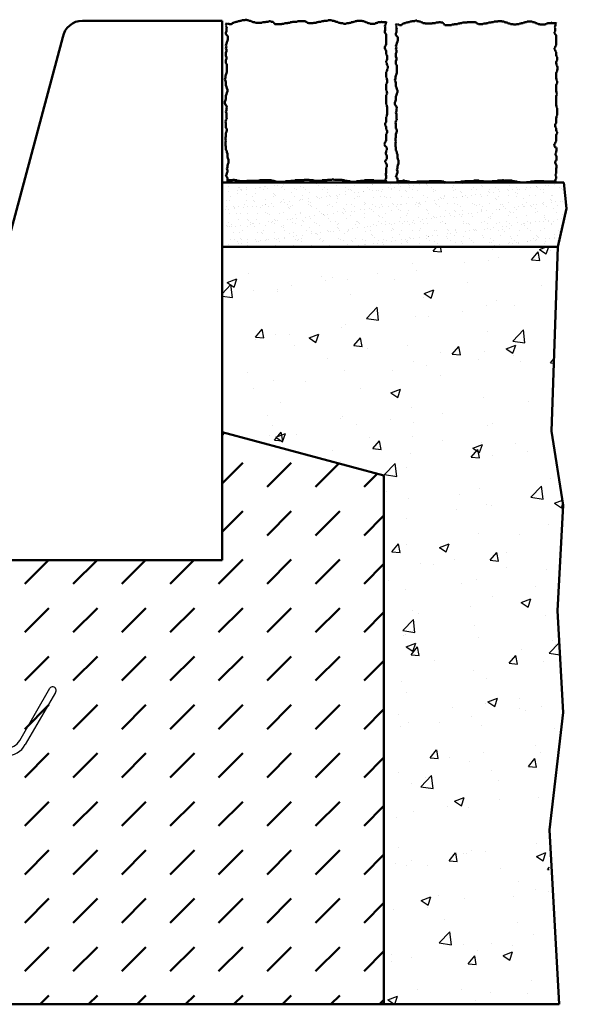
# Model space of a CAD drawing. Units: millimetres. Extents: x 0 to 5940, y -3232 to 4200.
# Drawn here: x 2836 to 3345, y 1676 to 2589 of the extents above; entities that cross this region are included whole.
import ezdxf

# ---------------------------------------------------------------- set-up
doc = ezdxf.new("R2010")
doc.units = ezdxf.units.MM
for name, color, linetype, lineweight in [('AM_0', 7, 'Continuous', 50), ('AM_1', 6, 'Continuous', 50), ('AM_8', 1, 'Continuous', 25)]:
    doc.layers.add(name, color=color, linetype=linetype, lineweight=lineweight)

msp = doc.modelspace()

# ---------------------------------------------------------------- hatches: boundary and pattern name
at = {"layer": 'AM_0'}
h = msp.add_hatch(dxfattribs=at)
h.set_pattern_fill('AR-SAND', color=1, scale=0.25, style=0, double=1)
h.set_pattern_definition([(37.5, (226.964, -355.984), (-0.400008, 12.23533), [0, -9.652, 0, -10.795, 0, -10.31875]), (7.5, (226.964, -355.984), (11.23808, 17.92063), [0, -5.207, 0, -8.6995, 0, -3.33375]), (327.5, (219.154, -355.984), (19.77481, 0.03593), [0, -3.175, 0, -11.43, 0, -14.9225]), (317.5, (219.154, -355.984), (19.08891, 5.57323), [0, -1.5875, 0, -7.493, 0, -8.5725])])
h.paths.add_polyline_path([(3334.608, 2378.857), (3342.754, 2414.284), (3345.366, 2437.768), (3023.694, 2437.768), (3023.694, 2378.805)])
h = msp.add_hatch(dxfattribs=at)
h.set_pattern_fill('DASH', color=1, scale=10, angle=45, style=0, double=1)
h.set_pattern_definition([(45, (-2906.528, -4623.966), (4e-15, 44.90128), [31.75, -31.75])])
h.paths.add_polyline_path([(2353.694, 2242.732), (2118.694, 2242.732), (2118.694, 2074.746), (2274.655, 2100.065), (2266.525, 2146.178), (2274.403, 2147.567), (2282.556, 2101.329), (2353.694, 2112.711)])
edge = h.paths.add_edge_path()
edge.add_arc((2310.35, 1967.335), 3.284, 40.886491, 214.291688, ccw=False)
edge.add_line((2312.833, 1969.484), (2340.704, 1921.211))
edge.add_arc((2353.694, 1928.711), 15, 210, 270)
edge.add_line((2353.694, 1913.711), (2353.694, 2112.711))
edge.add_line((2353.694, 2112.711), (2282.556, 2101.329))
edge.add_line((2282.556, 2101.329), (2291.768, 2049.086))
edge.add_line((2291.768, 2049.086), (2283.889, 2047.697))
edge.add_line((2283.889, 2047.697), (2274.655, 2100.065))
edge.add_line((2274.655, 2100.065), (2118.694, 2074.746))
edge.add_line((2118.694, 2074.746), (2118.694, 1676.478))
edge.add_line((2118.694, 1676.478), (3173.694, 1676.478))
edge.add_line((3173.694, 1676.478), (3173.694, 2166.626))
edge.add_line((3173.694, 2166.626), (3023.694, 2206.819))
edge.add_line((3023.694, 2206.819), (3023.694, 2088.407))
edge.add_line((3023.694, 2088.407), (2823.694, 2088.407))
edge.add_line((2823.694, 2088.407), (2823.694, 1913.711))
edge.add_line((2823.694, 1913.711), (2384.537, 1913.711))
edge.add_arc((2368.444, 1928.711), 22, 270, 317.014114, ccw=False)
edge.add_line((2368.444, 1906.711), (2353.694, 1906.711))
edge.add_arc((2353.694, 1927.711), 21, 210, 270, ccw=False)
edge.add_line((2335.507, 1917.211), (2307.637, 1965.484))
h.paths.add_polyline_path([(2468.647, 1792.74), (2721.504, 1792.74), (2721.504, 1844.169), (2468.647, 1844.169)], flags=16)
at = {"layer": 'AM_8'}
h = msp.add_hatch(dxfattribs=at)
h.set_pattern_fill('AR-CONC', color=256, scale=0.5, style=0)
h.set_pattern_definition([(50, (3374.58, -1868.32), (91.0923, -7.9695), [9.525, -104.775]), (355, (3374.58, -1868.32), (-17.6214, 95.5283), [7.62, -83.82]), (100.451, (3382.17, -1868.99), (73.4713, 87.5583), [8.095, -89.045]), (46.1842, (3374.58, -1842.92), (135.5395, -21.0212), [14.2875, -157.1625]), (96.6356, (3385.87, -1844.67), (118.702, 123.7128), [12.1425, -133.5675]), (351.184, (3374.58, -1842.92), (118.7023, 123.7126), [11.43, -125.73]), (21, (3387.28, -1849.27), (75.8074, -51.1328), [9.525, -104.775]), (326, (3387.28, -1849.27), (30.901, 92.094), [7.62, -83.82]), (71.4514, (3393.6, -1853.53), (106.7082, 40.9614), [8.095, -89.045]), (37.5, (3374.58, -1868.323), (1.5443, 42.27752), [0, -82.804, 0, -85.09, 0, -84.1375]), (7.5, (3374.58, -1868.323), (33.40983, 50.0903), [0, -48.514, 0, -80.899, 0, -32.0675]), (327.5, (3346.258, -1868.323), (67.7953, -2.86437), [0, -31.75, 0, -99.06, 0, -131.445]), (317.5, (3333.56, -1868.32), (74.0646, 12.71325), [0, -41.275, 0, -65.786, 0, -93.345])])
h.paths.add_polyline_path([(3023.694, 2206.819), (3173.694, 2166.626), (3173.694, 1676.478), (3336.091, 1676.478), (3326.779, 1783.634), (3327.067, 1838.279), (3339.758, 1947.014), (3334.319, 2041.251), (3339.758, 2139.113), (3328.88, 2207.979), (3334.608, 2378.857), (3023.694, 2378.805)])

# ---------------------------------------------------------------- linework, layer by layer
for p, q in [((2836.184, 1921.211), (2864.055, 1969.484)), ((2869.251, 1965.484), (2841.38, 1917.211))]:
    msp.add_line(p, q)
for centre, radius, start, end in [((2866.752, 1967.613), 3.283, 319.566164, 145.255657), ((2823.194, 1928.711), 15, 270, 330), ((2823.194, 1927.711), 21, 270, 330)]:
    msp.add_arc(centre, radius, start, end)
at = {"layer": 'AM_0'}
for p, q in [((2894.333, 2588.407), (3023.694, 2588.407)), ((3023.694, 2588.407), (3023.694, 2088.407)), ((3027.707, 2585.657), (3026.779, 2584.729)), ((3026.779, 2584.729), (3027.707, 2584.729)), ((3027.243, 2583.802), (3028.171, 2582.874)), ((3028.171, 2586.584), (3027.707, 2585.657)), ((3028.635, 2586.12), (3028.635, 2585.657)), ((3028.635, 2585.657), (3030.027, 2585.657)), ((3030.027, 2585.657), (3030.491, 2585.193)), ((3030.491, 2585.193), (3032.347, 2585.193)), ((3032.347, 2585.193), (3032.811, 2585.657)), ((3032.811, 2586.12), (3033.275, 2586.12)), ((3033.275, 2585.657), (3032.811, 2586.12)), ((3032.811, 2585.657), (3033.275, 2585.657)), ((3033.275, 2586.12), (3033.739, 2586.584)), ((3033.739, 2586.584), (3034.667, 2586.584)), ((3034.667, 2586.584), (3035.131, 2587.048)), ((3035.131, 2587.048), (3036.059, 2587.048)), ((3036.059, 2587.048), (3036.523, 2587.512)), ((3036.523, 2587.512), (3037.915, 2587.512)), ((3037.915, 2587.512), (3038.379, 2587.975)), ((3038.379, 2587.975), (3039.771, 2587.975)), ((3039.771, 2587.975), (3040.235, 2588.439)), ((3040.235, 2588.439), (3041.627, 2588.439)), ((3041.627, 2588.439), (3042.091, 2588.903)), ((3042.091, 2588.903), (3044.876, 2588.903)), ((3044.876, 2588.903), (3045.34, 2589.367)), ((3045.34, 2589.367), (3046.732, 2589.367)), ((3046.732, 2589.367), (3046.732, 2588.903)), ((3046.732, 2588.903), (3048.124, 2588.903)), ((3048.124, 2588.903), (3048.588, 2588.439)), ((3048.588, 2588.439), (3049.98, 2588.439)), ((3049.98, 2588.439), (3050.444, 2587.975)), ((3050.444, 2587.975), (3050.908, 2587.975)), ((3050.908, 2587.975), (3051.372, 2587.512)), ((3051.372, 2587.512), (3052.3, 2587.512)), ((3052.3, 2587.512), (3052.3, 2587.048)), ((3052.3, 2587.048), (3054.156, 2587.048)), ((3054.156, 2587.048), (3054.62, 2586.584)), ((3054.62, 2586.584), (3060.652, 2586.584)), ((3060.652, 2586.584), (3061.116, 2587.048)), ((3061.116, 2587.048), (3063.9, 2587.048)), ((3063.9, 2587.048), (3064.364, 2587.512)), ((3064.364, 2587.512), (3066.684, 2587.512)), ((3066.684, 2587.512), (3067.148, 2587.975)), ((3067.148, 2587.975), (3068.54, 2587.975)), ((3068.54, 2587.975), (3069.004, 2587.512)), ((3069.004, 2587.512), (3070.86, 2587.512)), ((3070.86, 2587.512), (3070.86, 2587.048)), ((3070.86, 2587.048), (3071.324, 2587.048)), ((3071.324, 2587.048), (3071.324, 2586.584)), ((3071.324, 2586.584), (3071.788, 2586.584)), ((3071.788, 2586.584), (3071.788, 2586.12)), ((3071.788, 2586.12), (3072.252, 2585.657)), ((3072.252, 2585.657), (3072.716, 2585.193)), ((3072.716, 2585.193), (3078.749, 2585.193)), ((3078.749, 2585.193), (3079.213, 2585.657)), ((3079.213, 2585.657), (3081.069, 2585.657)), ((3081.069, 2585.657), (3081.533, 2586.12)), ((3081.533, 2586.12), (3084.317, 2586.12)), ((3084.317, 2586.12), (3084.781, 2586.584)), ((3084.781, 2586.584), (3086.637, 2586.584)), ((3086.637, 2587.048), (3088.493, 2587.048)), ((3086.637, 2586.584), (3086.637, 2587.048)), ((3088.493, 2587.048), (3088.957, 2587.512)), ((3088.957, 2587.512), (3093.133, 2587.512)), ((3093.133, 2587.512), (3093.597, 2587.975)), ((3093.597, 2587.975), (3101.021, 2587.975)), ((3101.021, 2587.975), (3101.021, 2587.512)), ((3101.021, 2587.512), (3101.949, 2587.512)), ((3101.949, 2587.512), (3101.949, 2587.048)), ((3101.949, 2587.048), (3102.413, 2587.048)), ((3102.413, 2587.048), (3102.413, 2586.584)), ((3102.413, 2586.584), (3103.341, 2586.584)), ((3103.341, 2586.584), (3103.805, 2586.12)), ((3103.805, 2586.12), (3107.981, 2586.12)), ((3107.981, 2586.12), (3108.445, 2586.584)), ((3108.445, 2586.584), (3111.23, 2586.584)), ((3111.23, 2587.048), (3112.622, 2587.048)), ((3111.23, 2586.584), (3111.23, 2587.048)), ((3112.622, 2587.048), (3113.086, 2587.512)), ((3113.086, 2587.512), (3115.406, 2587.512)), ((3115.406, 2587.512), (3115.87, 2587.975)), ((3115.87, 2587.975), (3117.726, 2587.975)), ((3117.726, 2587.975), (3118.19, 2588.439)), ((3118.19, 2588.439), (3121.438, 2588.439)), ((3121.438, 2588.439), (3121.902, 2588.903)), ((3121.902, 2588.903), (3125.15, 2588.903)), ((3125.15, 2588.903), (3125.614, 2588.439)), ((3125.614, 2588.439), (3127.47, 2588.439)), ((3127.47, 2588.439), (3127.47, 2587.975)), ((3127.47, 2587.975), (3128.862, 2587.975)), ((3128.862, 2587.975), (3128.862, 2587.512)), ((3128.862, 2587.512), (3130.718, 2587.512)), ((3130.718, 2587.512), (3130.718, 2587.048)), ((3130.718, 2587.048), (3131.182, 2587.048)), ((3131.182, 2587.048), (3131.646, 2586.584)), ((3131.646, 2586.584), (3133.038, 2586.584)), ((3133.038, 2586.584), (3133.502, 2586.12)), ((3133.502, 2586.12), (3135.822, 2586.12)), ((3135.822, 2586.12), (3136.286, 2585.657)), ((3136.286, 2585.657), (3138.606, 2585.657)), ((3138.606, 2585.657), (3139.07, 2586.12)), ((3139.07, 2586.12), (3141.39, 2586.12)), ((3141.39, 2586.12), (3141.854, 2586.584)), ((3141.854, 2586.584), (3143.246, 2586.584)), ((3143.246, 2587.048), (3145.103, 2587.048)), ((3143.246, 2586.584), (3143.246, 2587.048)), ((3145.103, 2587.048), (3145.567, 2587.512)), ((3145.567, 2587.512), (3146.495, 2587.512)), ((3146.495, 2587.512), (3146.959, 2587.975)), ((3146.959, 2587.975), (3148.351, 2587.975)), ((3148.351, 2587.975), (3148.815, 2588.439)), ((3148.815, 2588.439), (3153.455, 2588.439)), ((3153.455, 2588.439), (3153.919, 2587.975)), ((3153.919, 2587.975), (3155.311, 2587.975)), ((3155.311, 2587.975), (3155.775, 2587.512)), ((3155.775, 2587.512), (3156.703, 2587.512)), ((3156.703, 2587.512), (3156.703, 2587.048)), ((3156.703, 2587.048), (3157.631, 2587.048)), ((3157.631, 2587.048), (3158.095, 2586.584)), ((3158.095, 2586.584), (3158.559, 2586.584)), ((3158.559, 2586.584), (3159.023, 2586.12)), ((3159.023, 2586.12), (3160.415, 2586.12)), ((3160.415, 2586.12), (3160.879, 2585.657)), ((3160.879, 2585.657), (3165.519, 2585.657)), ((3165.519, 2586.12), (3166.447, 2586.12)), ((3165.519, 2585.657), (3165.519, 2586.12)), ((3166.447, 2586.12), (3166.911, 2586.584)), ((3166.911, 2586.584), (3167.839, 2586.584)), ((3167.839, 2587.048), (3171.087, 2587.048)), ((3167.839, 2586.584), (3167.839, 2587.048)), ((3171.087, 2587.512), (3171.551, 2587.512)), ((3171.087, 2587.048), (3171.087, 2587.512)), ((3171.551, 2587.512), (3171.551, 2587.048)), ((3171.551, 2587.048), (3175.727, 2587.048)), ((3174.799, 2584.266), (3174.335, 2583.338)), ((3175.263, 2585.193), (3174.799, 2584.266)), ((3175.263, 2587.048), (3175.263, 2585.193)), ((3175.727, 2587.048), (3176.191, 2586.584)), ((3185.139, 2584.864), (3184.211, 2583.936)), ((3184.211, 2583.936), (3185.139, 2583.936)), ((3185.603, 2585.791), (3185.139, 2584.864)), ((3186.067, 2585.328), (3186.067, 2584.864)), ((3186.067, 2584.864), (3187.459, 2584.864)), ((3187.459, 2584.864), (3187.923, 2584.4)), ((3187.923, 2584.4), (3189.779, 2584.4)), ((3189.779, 2584.4), (3190.243, 2584.864)), ((3190.707, 2584.864), (3190.243, 2585.328)), ((3190.243, 2585.328), (3190.707, 2585.328)), ((3190.243, 2584.864), (3190.707, 2584.864)), ((3190.707, 2585.328), (3191.171, 2585.791)), ((3191.171, 2585.791), (3192.099, 2585.791)), ((3192.099, 2585.791), (3192.563, 2586.255)), ((3192.563, 2586.255), (3193.491, 2586.255)), ((3193.491, 2586.255), (3193.955, 2586.719)), ((3193.955, 2586.719), (3195.347, 2586.719)), ((3195.347, 2586.719), (3195.811, 2587.182)), ((3195.811, 2587.182), (3197.203, 2587.182)), ((3197.203, 2587.182), (3197.667, 2587.646)), ((3197.667, 2587.646), (3199.059, 2587.646)), ((3199.059, 2587.646), (3199.523, 2588.11)), ((3199.523, 2588.11), (3202.307, 2588.11)), ((3202.307, 2588.11), (3202.771, 2588.574)), ((3202.771, 2588.574), (3204.163, 2588.574)), ((3204.163, 2588.574), (3204.163, 2588.11)), ((3204.163, 2588.11), (3205.555, 2588.11)), ((3205.555, 2588.11), (3206.02, 2587.646)), ((3206.02, 2587.646), (3207.412, 2587.646)), ((3207.412, 2587.646), (3207.876, 2587.182)), ((3207.876, 2587.182), (3208.34, 2587.182)), ((3208.34, 2587.182), (3208.804, 2586.719)), ((3208.804, 2586.719), (3209.732, 2586.719)), ((3209.732, 2586.719), (3209.732, 2586.255)), ((3209.732, 2586.255), (3211.588, 2586.255)), ((3211.588, 2586.255), (3212.052, 2585.791)), ((3212.052, 2585.791), (3218.084, 2585.791)), ((3218.084, 2585.791), (3218.548, 2586.255)), ((3218.548, 2586.255), (3221.332, 2586.255)), ((3221.332, 2586.255), (3221.796, 2586.719)), ((3221.796, 2586.719), (3224.116, 2586.719)), ((3224.116, 2586.719), (3224.58, 2587.182)), ((3224.58, 2587.182), (3225.972, 2587.182)), ((3225.972, 2587.182), (3226.436, 2586.719)), ((3226.436, 2586.719), (3228.292, 2586.719)), ((3228.292, 2586.719), (3228.292, 2586.255)), ((3228.292, 2586.255), (3228.756, 2586.255)), ((3228.756, 2586.255), (3228.756, 2585.791)), ((3228.756, 2585.791), (3229.22, 2585.791)), ((3229.22, 2585.791), (3229.22, 2585.328)), ((3229.22, 2585.328), (3229.684, 2584.864)), ((3229.684, 2584.864), (3230.148, 2584.4)), ((3230.148, 2584.4), (3236.18, 2584.4)), ((3236.18, 2584.4), (3236.644, 2584.864)), ((3236.644, 2584.864), (3238.5, 2584.864)), ((3238.5, 2584.864), (3238.964, 2585.328)), ((3238.964, 2585.328), (3241.749, 2585.328)), ((3241.749, 2585.328), (3242.213, 2585.791)), ((3242.213, 2585.791), (3244.069, 2585.791)), ((3244.069, 2585.791), (3244.069, 2586.255)), ((3244.069, 2586.255), (3245.925, 2586.255)), ((3245.925, 2586.255), (3246.389, 2586.719)), ((3246.389, 2586.719), (3250.565, 2586.719)), ((3250.565, 2586.719), (3251.029, 2587.182)), ((3251.029, 2587.182), (3258.453, 2587.182)), ((3258.453, 2587.182), (3258.453, 2586.719)), ((3258.453, 2586.719), (3259.381, 2586.719)), ((3259.381, 2586.719), (3259.381, 2586.255)), ((3259.381, 2586.255), (3259.845, 2586.255)), ((3259.845, 2586.255), (3259.845, 2585.791)), ((3259.845, 2585.791), (3260.773, 2585.791)), ((3260.773, 2585.791), (3261.237, 2585.328)), ((3261.237, 2585.328), (3265.413, 2585.328)), ((3265.413, 2585.328), (3265.877, 2585.791)), ((3265.877, 2585.791), (3268.661, 2585.791)), ((3268.661, 2585.791), (3268.661, 2586.255)), ((3268.661, 2586.255), (3270.053, 2586.255)), ((3270.053, 2586.255), (3270.517, 2586.719)), ((3270.517, 2586.719), (3272.837, 2586.719)), ((3272.837, 2586.719), (3273.302, 2587.182)), ((3273.302, 2587.182), (3275.158, 2587.182)), ((3275.158, 2587.182), (3275.622, 2587.646)), ((3275.622, 2587.646), (3278.87, 2587.646)), ((3278.87, 2587.646), (3279.334, 2588.11)), ((3279.334, 2588.11), (3282.582, 2588.11)), ((3282.582, 2588.11), (3283.046, 2587.646)), ((3283.046, 2587.646), (3284.902, 2587.646)), ((3284.902, 2587.646), (3284.902, 2587.182)), ((3284.902, 2587.182), (3286.294, 2587.182)), ((3286.294, 2587.182), (3286.294, 2586.719)), ((3286.294, 2586.719), (3288.15, 2586.719)), ((3288.15, 2586.719), (3288.15, 2586.255)), ((3288.15, 2586.255), (3288.614, 2586.255)), ((3288.614, 2586.255), (3289.078, 2585.791)), ((3289.078, 2585.791), (3290.47, 2585.791)), ((3290.47, 2585.791), (3290.934, 2585.328)), ((3290.934, 2585.328), (3293.254, 2585.328)), ((3293.254, 2585.328), (3293.718, 2584.864)), ((3293.718, 2584.864), (3296.038, 2584.864)), ((3296.038, 2584.864), (3296.502, 2585.328)), ((3296.502, 2585.328), (3298.822, 2585.328)), ((3298.822, 2585.328), (3299.286, 2585.791)), ((3299.286, 2585.791), (3300.678, 2585.791)), ((3300.678, 2585.791), (3300.678, 2586.255)), ((3300.678, 2586.255), (3302.534, 2586.255)), ((3302.534, 2586.255), (3302.998, 2586.719)), ((3302.998, 2586.719), (3303.926, 2586.719)), ((3303.926, 2586.719), (3304.39, 2587.182)), ((3304.39, 2587.182), (3305.782, 2587.182)), ((3305.782, 2587.182), (3306.246, 2587.646)), ((3306.246, 2587.646), (3310.887, 2587.646)), ((3310.887, 2587.646), (3311.351, 2587.182)), ((3311.351, 2587.182), (3312.743, 2587.182)), ((3312.743, 2587.182), (3313.207, 2586.719)), ((3313.207, 2586.719), (3314.135, 2586.719)), ((3314.135, 2586.719), (3314.135, 2586.255)), ((3314.135, 2586.255), (3315.063, 2586.255)), ((3315.063, 2586.255), (3315.527, 2585.791)), ((3315.527, 2585.791), (3315.991, 2585.791)), ((3315.991, 2585.791), (3316.455, 2585.328)), ((3316.455, 2585.328), (3317.847, 2585.328)), ((3317.847, 2585.328), (3318.311, 2584.864)), ((3318.311, 2584.864), (3322.951, 2584.864)), ((3322.951, 2584.864), (3322.951, 2585.328)), ((3322.951, 2585.328), (3323.879, 2585.328)), ((3323.879, 2585.328), (3324.343, 2585.791)), ((3324.343, 2585.791), (3325.271, 2585.791)), ((3325.271, 2585.791), (3325.271, 2586.255)), ((3325.271, 2586.255), (3328.519, 2586.255)), ((3328.519, 2586.255), (3328.519, 2586.719)), ((3328.519, 2586.719), (3328.983, 2586.719)), ((3328.983, 2586.719), (3328.983, 2586.255)), ((3328.983, 2586.255), (3333.159, 2586.255)), ((3332.695, 2584.4), (3332.231, 2583.473)), ((3332.695, 2586.255), (3332.695, 2584.4)), ((3333.159, 2586.255), (3333.623, 2585.791)), ((3027.707, 2578.701), (3027.243, 2577.31)), ((3027.243, 2577.31), (3027.243, 2575.918)), ((3027.243, 2575.918), (3028.171, 2574.991)), ((3028.171, 2582.874), (3027.707, 2581.483)), ((3027.707, 2581.483), (3027.707, 2578.701)), ((3028.171, 2574.991), (3029.099, 2574.064)), ((3174.335, 2583.338), (3174.799, 2582.411)), ((3174.799, 2579.628), (3174.335, 2578.701)), ((3174.335, 2578.701), (3174.335, 2577.773)), ((3174.335, 2577.773), (3174.799, 2576.846)), ((3174.799, 2582.411), (3174.799, 2579.628)), ((3174.799, 2576.846), (3175.727, 2575.918)), ((3175.727, 2575.918), (3175.727, 2566.644)), ((3184.675, 2583.009), (3185.603, 2582.081)), ((3185.139, 2577.908), (3184.675, 2576.517)), ((3184.675, 2576.517), (3184.675, 2575.125)), ((3184.675, 2575.125), (3185.603, 2574.198)), ((3185.603, 2582.081), (3185.139, 2580.69)), ((3185.139, 2580.69), (3185.139, 2577.908)), ((3332.231, 2583.473), (3331.767, 2582.545)), ((3331.767, 2582.545), (3332.231, 2581.618)), ((3332.231, 2578.835), (3331.767, 2577.908)), ((3331.767, 2577.908), (3331.767, 2576.98)), ((3331.767, 2576.98), (3332.231, 2576.053)), ((3332.231, 2581.618), (3332.231, 2578.835)), ((3332.231, 2576.053), (3333.159, 2575.125)), ((3333.159, 2575.125), (3333.159, 2565.851)), ((2827.194, 2390.711), (2876.17, 2573.201)), ((3027.707, 2567.108), (3027.243, 2565.716)), ((3027.243, 2565.716), (3027.707, 2564.325)), ((3028.171, 2568.499), (3027.707, 2567.108)), ((3028.635, 2569.89), (3028.171, 2568.499)), ((3029.099, 2571.281), (3028.635, 2569.89)), ((3029.099, 2574.064), (3029.099, 2571.281)), ((3175.263, 2565.716), (3174.799, 2564.789)), ((3175.727, 2566.644), (3175.263, 2565.716)), ((3185.139, 2566.315), (3184.675, 2564.923)), ((3185.603, 2567.706), (3185.139, 2566.315)), ((3185.603, 2574.198), (3186.531, 2573.271)), ((3186.067, 2569.097), (3185.603, 2567.706)), ((3186.531, 2570.488), (3186.067, 2569.097)), ((3186.531, 2573.271), (3186.531, 2570.488)), ((3333.159, 2565.851), (3332.695, 2564.923)), ((3027.707, 2564.325), (3027.243, 2562.934)), ((3027.243, 2562.934), (3027.707, 2561.543)), ((3027.707, 2560.152), (3027.243, 2558.761)), ((3027.243, 2558.761), (3027.243, 2555.978)), ((3027.707, 2561.543), (3027.707, 2560.152)), ((3174.799, 2564.789), (3174.335, 2563.862)), ((3174.335, 2563.862), (3174.335, 2562.934)), ((3174.335, 2562.934), (3174.799, 2562.007)), ((3174.799, 2562.007), (3175.263, 2561.079)), ((3175.263, 2561.079), (3175.727, 2560.152)), ((3175.727, 2560.152), (3175.727, 2557.369)), ((3175.727, 2557.369), (3176.191, 2556.442)), ((3176.191, 2556.442), (3176.655, 2555.514)), ((3184.675, 2564.923), (3185.139, 2563.532)), ((3185.139, 2563.532), (3184.675, 2562.141)), ((3184.675, 2562.141), (3185.139, 2560.75)), ((3185.139, 2559.359), (3184.675, 2557.968)), ((3184.675, 2557.968), (3184.675, 2555.185)), ((3185.139, 2560.75), (3185.139, 2559.359)), ((3332.231, 2563.996), (3331.767, 2563.069)), ((3331.767, 2563.069), (3331.767, 2562.141)), ((3331.767, 2562.141), (3332.231, 2561.214)), ((3332.695, 2564.923), (3332.231, 2563.996)), ((3332.231, 2561.214), (3332.695, 2560.286)), ((3332.695, 2560.286), (3333.159, 2559.359)), ((3333.159, 2559.359), (3333.159, 2556.576)), ((3333.159, 2556.576), (3333.623, 2555.649)), ((3027.243, 2555.978), (3027.707, 2554.587)), ((3027.707, 2553.196), (3027.243, 2551.805)), ((3027.243, 2551.805), (3027.243, 2549.022)), ((3027.243, 2549.022), (3028.171, 2548.095)), ((3027.707, 2554.587), (3027.707, 2553.196)), ((3028.171, 2548.095), (3028.171, 2541.139)), ((3176.191, 2551.805), (3175.727, 2550.877)), ((3175.727, 2550.877), (3175.727, 2549.95)), ((3175.727, 2549.95), (3176.191, 2549.022)), ((3176.655, 2552.732), (3176.191, 2551.805)), ((3176.191, 2549.022), (3176.191, 2548.095)), ((3176.191, 2548.095), (3176.655, 2547.167)), ((3176.655, 2555.514), (3176.655, 2552.732)), ((3176.655, 2547.167), (3177.119, 2546.24)), ((3184.675, 2555.185), (3185.139, 2553.794)), ((3185.139, 2552.403), (3184.675, 2551.012)), ((3184.675, 2551.012), (3184.675, 2548.229)), ((3184.675, 2548.229), (3185.603, 2547.302)), ((3185.139, 2553.794), (3185.139, 2552.403)), ((3185.603, 2547.302), (3185.603, 2540.346)), ((3333.623, 2551.012), (3333.159, 2550.084)), ((3333.159, 2550.084), (3333.159, 2549.157)), ((3333.159, 2549.157), (3333.623, 2548.229)), ((3333.623, 2555.649), (3334.087, 2554.721)), ((3334.087, 2551.939), (3333.623, 2551.012)), ((3333.623, 2548.229), (3333.623, 2547.302)), ((3333.623, 2547.302), (3334.087, 2546.374)), ((3334.087, 2554.721), (3334.087, 2551.939)), ((3027.243, 2538.356), (3026.779, 2536.965)), ((3027.707, 2539.748), (3027.243, 2538.356)), ((3028.171, 2541.139), (3027.707, 2539.748)), ((3176.191, 2541.603), (3175.727, 2540.675)), ((3175.727, 2540.675), (3175.727, 2536.038)), ((3176.655, 2542.53), (3176.191, 2541.603)), ((3177.119, 2544.385), (3176.655, 2543.458)), ((3176.655, 2543.458), (3176.655, 2542.53)), ((3177.119, 2546.24), (3177.119, 2544.385)), ((3185.139, 2538.955), (3184.675, 2537.564)), ((3185.603, 2540.346), (3185.139, 2538.955)), ((3333.623, 2540.81), (3333.159, 2539.882)), ((3333.159, 2539.882), (3333.159, 2535.245)), ((3334.087, 2541.737), (3333.623, 2540.81)), ((3334.087, 2546.374), (3334.551, 2545.447)), ((3334.551, 2543.592), (3334.087, 2542.665)), ((3334.087, 2542.665), (3334.087, 2541.737)), ((3334.551, 2545.447), (3334.551, 2543.592)), ((3026.779, 2535.574), (3026.315, 2534.183)), ((3026.315, 2534.183), (3026.779, 2532.792)), ((3026.779, 2536.965), (3026.779, 2535.574)), ((3026.779, 2532.792), (3027.243, 2531.401)), ((3027.243, 2531.401), (3027.243, 2528.618)), ((3175.727, 2536.038), (3176.191, 2535.11)), ((3176.191, 2530.473), (3175.727, 2529.546)), ((3175.727, 2529.546), (3175.727, 2523.981)), ((3176.191, 2535.11), (3176.191, 2534.183)), ((3176.191, 2534.183), (3176.655, 2533.255)), ((3176.655, 2531.401), (3176.191, 2530.473)), ((3176.655, 2533.255), (3176.655, 2531.401)), ((3184.211, 2534.781), (3183.747, 2533.39)), ((3183.747, 2533.39), (3184.211, 2531.999)), ((3184.675, 2537.564), (3184.211, 2536.172)), ((3184.211, 2536.172), (3184.211, 2534.781)), ((3184.211, 2531.999), (3184.675, 2530.608)), ((3184.675, 2530.608), (3184.675, 2527.825)), ((3333.159, 2535.245), (3333.623, 2534.317)), ((3333.623, 2529.68), (3333.159, 2528.753)), ((3333.159, 2528.753), (3333.159, 2523.188)), ((3333.623, 2534.317), (3333.623, 2533.39)), ((3333.623, 2533.39), (3334.087, 2532.462)), ((3334.087, 2530.608), (3333.623, 2529.68)), ((3334.087, 2532.462), (3334.087, 2530.608)), ((3027.243, 2528.618), (3027.707, 2527.227)), ((3027.707, 2520.271), (3027.243, 2518.88)), ((3027.707, 2527.227), (3028.171, 2525.836)), ((3028.171, 2521.662), (3027.707, 2520.271)), ((3028.171, 2525.836), (3028.635, 2524.445)), ((3028.635, 2523.053), (3028.171, 2521.662)), ((3028.635, 2524.445), (3028.635, 2523.053)), ((3175.727, 2523.981), (3176.191, 2523.053)), ((3176.191, 2520.271), (3175.727, 2519.344)), ((3176.191, 2523.053), (3176.191, 2522.126)), ((3176.191, 2522.126), (3176.655, 2521.199)), ((3176.655, 2521.199), (3176.191, 2520.271)), ((3184.675, 2527.825), (3185.139, 2526.434)), ((3185.139, 2526.434), (3185.603, 2525.043)), ((3185.603, 2520.869), (3185.139, 2519.478)), ((3185.603, 2525.043), (3186.067, 2523.652)), ((3186.067, 2522.26), (3185.603, 2520.869)), ((3186.067, 2523.652), (3186.067, 2522.26)), ((3333.159, 2523.188), (3333.623, 2522.26)), ((3333.623, 2522.26), (3333.623, 2521.333)), ((3333.623, 2521.333), (3334.087, 2520.406)), ((3334.087, 2520.406), (3333.623, 2519.478)), ((3026.779, 2514.706), (3026.315, 2513.315)), ((3026.315, 2513.315), (3026.315, 2511.924)), ((3026.315, 2511.924), (3026.779, 2510.533)), ((3027.243, 2516.098), (3026.779, 2514.706)), ((3026.779, 2510.533), (3027.707, 2509.605)), ((3027.243, 2518.88), (3027.243, 2516.098)), ((3175.727, 2519.344), (3175.727, 2510.997)), ((3175.727, 2510.997), (3176.191, 2510.069)), ((3184.211, 2513.913), (3183.747, 2512.522)), ((3183.747, 2512.522), (3183.747, 2511.131)), ((3183.747, 2511.131), (3184.211, 2509.74)), ((3184.675, 2515.305), (3184.211, 2513.913)), ((3185.139, 2519.478), (3184.675, 2518.087)), ((3184.675, 2518.087), (3184.675, 2515.305)), ((3333.623, 2519.478), (3333.159, 2518.551)), ((3333.159, 2518.551), (3333.159, 2510.204)), ((3027.707, 2505.432), (3027.243, 2504.041)), ((3027.243, 2504.041), (3027.707, 2502.649)), ((3027.707, 2509.605), (3028.171, 2508.214)), ((3028.171, 2508.214), (3027.707, 2506.823)), ((3027.707, 2506.823), (3027.707, 2505.432)), ((3027.707, 2502.649), (3027.707, 2498.476)), ((3176.191, 2510.069), (3176.191, 2509.142)), ((3176.191, 2509.142), (3176.655, 2508.214)), ((3176.655, 2501.722), (3176.191, 2500.795)), ((3176.655, 2508.214), (3176.655, 2501.722)), ((3184.211, 2509.74), (3185.139, 2508.812)), ((3185.139, 2504.639), (3184.675, 2503.248)), ((3184.675, 2503.248), (3185.139, 2501.856)), ((3185.139, 2508.812), (3185.603, 2507.421)), ((3185.603, 2507.421), (3185.139, 2506.03)), ((3185.139, 2506.03), (3185.139, 2504.639)), ((3185.139, 2501.856), (3185.139, 2497.683)), ((3333.159, 2510.204), (3333.623, 2509.276)), ((3333.623, 2509.276), (3333.623, 2508.349)), ((3333.623, 2508.349), (3334.087, 2507.421)), ((3334.087, 2507.421), (3334.087, 2500.929)), ((3027.243, 2496.157), (3026.779, 2494.766)), ((3026.779, 2494.766), (3027.243, 2493.375)), ((3028.171, 2497.085), (3027.243, 2496.157)), ((3027.243, 2493.375), (3027.243, 2489.201)), ((3027.707, 2498.476), (3028.171, 2497.085)), ((3175.727, 2494.302), (3174.799, 2493.375)), ((3174.799, 2493.375), (3174.799, 2491.52)), ((3176.191, 2499.867), (3175.727, 2498.94)), ((3175.727, 2498.94), (3175.727, 2494.302)), ((3176.191, 2500.795), (3176.191, 2499.867)), ((3184.675, 2495.364), (3184.211, 2493.973)), ((3184.211, 2493.973), (3184.675, 2492.582)), ((3185.603, 2496.292), (3184.675, 2495.364)), ((3184.675, 2492.582), (3184.675, 2488.408)), ((3185.139, 2497.683), (3185.603, 2496.292)), ((3333.159, 2493.509), (3332.231, 2492.582)), ((3332.231, 2492.582), (3332.231, 2490.727)), ((3333.623, 2499.074), (3333.159, 2498.147)), ((3333.159, 2498.147), (3333.159, 2493.509)), ((3334.087, 2500.929), (3333.623, 2500.002)), ((3333.623, 2500.002), (3333.623, 2499.074)), ((3027.243, 2489.201), (3028.171, 2488.274)), ((3027.707, 2485.491), (3027.243, 2484.1)), ((3027.243, 2484.1), (3027.243, 2481.318)), ((3028.171, 2486.883), (3027.707, 2485.491)), ((3028.171, 2488.274), (3028.171, 2486.883)), ((3174.799, 2491.52), (3175.263, 2490.592)), ((3175.263, 2490.592), (3175.727, 2489.665)), ((3175.727, 2489.665), (3175.727, 2487.81)), ((3175.727, 2487.81), (3176.191, 2486.883)), ((3176.191, 2484.1), (3175.727, 2483.173)), ((3175.727, 2483.173), (3175.727, 2477.608)), ((3176.191, 2486.883), (3176.655, 2485.955)), ((3176.655, 2485.028), (3176.191, 2484.1)), ((3176.655, 2485.955), (3176.655, 2485.028)), ((3184.675, 2488.408), (3185.603, 2487.481)), ((3185.139, 2484.698), (3184.675, 2483.307)), ((3184.675, 2483.307), (3184.675, 2480.525)), ((3185.603, 2486.09), (3185.139, 2484.698)), ((3185.603, 2487.481), (3185.603, 2486.09)), ((3332.231, 2490.727), (3332.695, 2489.799)), ((3332.695, 2489.799), (3333.159, 2488.872)), ((3333.159, 2488.872), (3333.159, 2487.017)), ((3333.159, 2487.017), (3333.623, 2486.09)), ((3333.623, 2483.307), (3333.159, 2482.38)), ((3333.623, 2486.09), (3334.087, 2485.162)), ((3334.087, 2484.235), (3333.623, 2483.307)), ((3334.087, 2485.162), (3334.087, 2484.235)), ((3027.243, 2481.318), (3026.779, 2479.927)), ((3026.779, 2479.927), (3026.779, 2478.536)), ((3026.779, 2478.536), (3027.243, 2477.144)), ((3027.243, 2477.144), (3026.779, 2475.753)), ((3026.779, 2475.753), (3026.779, 2472.971)), ((3174.335, 2474.826), (3173.871, 2473.898)), ((3174.799, 2475.753), (3174.335, 2474.826)), ((3175.263, 2476.681), (3174.799, 2475.753)), ((3175.727, 2477.608), (3175.263, 2476.681)), ((3184.675, 2480.525), (3184.211, 2479.134)), ((3184.211, 2479.134), (3184.211, 2477.743)), ((3184.211, 2477.743), (3184.675, 2476.351)), ((3184.675, 2476.351), (3184.211, 2474.96)), ((3184.211, 2474.96), (3184.211, 2472.178)), ((3331.767, 2474.033), (3331.303, 2473.105)), ((3332.231, 2474.96), (3331.767, 2474.033)), ((3332.695, 2475.888), (3332.231, 2474.96)), ((3333.159, 2476.815), (3332.695, 2475.888)), ((3333.159, 2482.38), (3333.159, 2476.815)), ((3026.779, 2472.971), (3027.243, 2471.58)), ((3027.243, 2471.58), (3027.243, 2468.797)), ((3027.243, 2468.797), (3028.171, 2467.87)), ((3028.171, 2467.87), (3028.171, 2466.479)), ((3028.171, 2466.479), (3028.635, 2465.087)), ((3028.635, 2465.087), (3028.635, 2462.305)), ((3173.871, 2473.898), (3174.335, 2472.971)), ((3174.335, 2472.971), (3174.799, 2472.043)), ((3174.799, 2472.043), (3175.727, 2471.58)), ((3175.727, 2466.942), (3175.263, 2466.015)), ((3175.263, 2466.015), (3175.263, 2465.087)), ((3175.263, 2465.087), (3176.191, 2463.233)), ((3175.727, 2471.58), (3176.191, 2470.652)), ((3176.191, 2468.797), (3175.727, 2467.87)), ((3175.727, 2467.87), (3175.727, 2466.942)), ((3176.191, 2470.652), (3176.191, 2468.797)), ((3184.211, 2472.178), (3184.675, 2470.787)), ((3184.675, 2470.787), (3184.675, 2468.004)), ((3184.675, 2468.004), (3185.603, 2467.077)), ((3185.603, 2467.077), (3185.603, 2465.686)), ((3185.603, 2465.686), (3186.067, 2464.294)), ((3331.303, 2473.105), (3331.767, 2472.178)), ((3331.767, 2472.178), (3332.231, 2471.25)), ((3332.231, 2471.25), (3333.159, 2470.787)), ((3333.159, 2466.149), (3332.695, 2465.222)), ((3332.695, 2465.222), (3332.695, 2464.294)), ((3333.159, 2470.787), (3333.623, 2469.859)), ((3333.623, 2468.004), (3333.159, 2467.077)), ((3333.159, 2467.077), (3333.159, 2466.149)), ((3333.623, 2469.859), (3333.623, 2468.004)), ((3028.635, 2462.305), (3029.099, 2460.914)), ((3029.099, 2460.914), (3029.563, 2459.523)), ((3029.563, 2456.74), (3029.099, 2455.349)), ((3029.563, 2459.523), (3029.563, 2456.74)), ((3175.727, 2459.523), (3174.799, 2458.595)), ((3174.799, 2458.595), (3174.799, 2457.668)), ((3174.799, 2457.668), (3175.263, 2456.74)), ((3175.263, 2456.74), (3176.191, 2454.885)), ((3176.191, 2460.45), (3175.727, 2459.523)), ((3176.191, 2463.233), (3176.191, 2460.45)), ((3186.067, 2464.294), (3186.067, 2461.512)), ((3186.067, 2461.512), (3186.531, 2460.121)), ((3186.531, 2460.121), (3186.995, 2458.73)), ((3186.995, 2455.947), (3186.531, 2454.556)), ((3186.995, 2458.73), (3186.995, 2455.947)), ((3333.159, 2458.73), (3332.231, 2457.802)), ((3332.231, 2457.802), (3332.231, 2456.875)), ((3332.231, 2456.875), (3332.695, 2455.947)), ((3332.695, 2464.294), (3333.623, 2462.44)), ((3332.695, 2455.947), (3333.623, 2454.092)), ((3333.623, 2459.657), (3333.159, 2458.73)), ((3333.623, 2462.44), (3333.623, 2459.657)), ((3028.171, 2447.002), (3027.707, 2445.611)), ((3028.635, 2452.567), (3028.171, 2451.176)), ((3028.171, 2451.176), (3028.635, 2449.784)), ((3028.635, 2448.393), (3028.171, 2447.002)), ((3029.099, 2455.349), (3028.635, 2453.958)), ((3028.635, 2453.958), (3028.635, 2452.567)), ((3028.635, 2449.784), (3028.635, 2448.393)), ((3175.727, 2447.466), (3175.263, 2446.538)), ((3176.191, 2453.03), (3175.727, 2452.103)), ((3175.727, 2452.103), (3175.727, 2447.466)), ((3176.191, 2454.885), (3176.191, 2453.03)), ((3186.067, 2451.774), (3185.603, 2450.383)), ((3185.603, 2450.383), (3186.067, 2448.991)), ((3186.067, 2447.6), (3185.603, 2446.209)), ((3186.531, 2454.556), (3186.067, 2453.165)), ((3186.067, 2453.165), (3186.067, 2451.774)), ((3186.067, 2448.991), (3186.067, 2447.6)), ((3333.159, 2446.673), (3332.695, 2445.745)), ((3333.623, 2452.238), (3333.159, 2451.31)), ((3333.159, 2451.31), (3333.159, 2446.673)), ((3333.623, 2454.092), (3333.623, 2452.238)), ((3023.694, 2438.326), (3340.348, 2438.326)), ((3027.707, 2445.611), (3027.243, 2444.22)), ((3027.243, 2444.22), (3028.171, 2443.756)), ((3028.171, 2443.756), (3028.635, 2442.365)), ((3028.635, 2439.582), (3028.171, 2439.582)), ((3028.635, 2442.365), (3028.635, 2439.582)), ((3029.563, 2439.119), (3030.027, 2439.582)), ((3030.027, 2440.51), (3033.275, 2440.51)), ((3030.027, 2439.582), (3030.027, 2440.51)), ((3033.275, 2440.51), (3033.739, 2440.974)), ((3033.739, 2440.974), (3035.131, 2440.974)), ((3035.131, 2440.974), (3035.595, 2440.51)), ((3035.595, 2440.51), (3037.451, 2440.51)), ((3037.451, 2440.51), (3037.915, 2440.046)), ((3037.915, 2440.046), (3039.771, 2440.046)), ((3039.771, 2440.046), (3039.771, 2439.582)), ((3039.771, 2439.582), (3046.268, 2439.582)), ((3046.268, 2439.582), (3046.732, 2440.046)), ((3046.732, 2440.046), (3057.868, 2440.046)), ((3057.868, 2440.046), (3058.332, 2440.51)), ((3058.332, 2440.51), (3069.468, 2440.51)), ((3069.468, 2440.51), (3069.932, 2440.046)), ((3069.932, 2440.046), (3071.788, 2440.046)), ((3071.788, 2440.046), (3071.788, 2439.582)), ((3071.788, 2439.582), (3073.18, 2439.582)), ((3073.18, 2439.582), (3073.644, 2439.119)), ((3073.644, 2439.119), (3081.997, 2439.119)), ((3081.997, 2439.119), (3082.461, 2439.582)), ((3082.461, 2439.582), (3087.101, 2439.582)), ((3087.101, 2439.582), (3087.565, 2440.046)), ((3087.565, 2440.046), (3090.813, 2440.046)), ((3090.813, 2440.046), (3091.277, 2440.51)), ((3091.277, 2440.51), (3099.629, 2440.51)), ((3099.629, 2440.974), (3104.269, 2440.974)), ((3099.629, 2440.51), (3099.629, 2440.974)), ((3104.269, 2440.974), (3104.733, 2440.51)), ((3104.733, 2440.51), (3108.445, 2440.51)), ((3108.445, 2440.51), (3108.909, 2440.046)), ((3108.909, 2440.046), (3116.334, 2440.046)), ((3116.334, 2440.046), (3116.334, 2440.51)), ((3116.334, 2440.51), (3120.974, 2440.51)), ((3120.974, 2440.51), (3121.438, 2440.974)), ((3121.438, 2440.974), (3125.614, 2440.974)), ((3125.614, 2440.974), (3126.078, 2441.437)), ((3126.078, 2441.437), (3126.542, 2441.437)), ((3126.542, 2441.437), (3126.542, 2440.974)), ((3126.542, 2440.974), (3127.006, 2440.974)), ((3127.006, 2440.974), (3127.47, 2441.437)), ((3127.47, 2441.437), (3127.934, 2440.974)), ((3127.934, 2440.974), (3134.894, 2440.974)), ((3134.894, 2440.974), (3134.894, 2440.51)), ((3134.894, 2440.51), (3137.214, 2440.51)), ((3137.214, 2440.51), (3137.214, 2440.046)), ((3137.214, 2440.046), (3139.534, 2440.046)), ((3139.534, 2440.046), (3139.998, 2439.582)), ((3139.998, 2439.582), (3142.318, 2439.582)), ((3142.318, 2439.582), (3142.318, 2439.119)), ((3142.318, 2439.119), (3147.887, 2439.119)), ((3147.887, 2439.119), (3148.351, 2439.582)), ((3148.351, 2439.582), (3151.599, 2439.582)), ((3151.599, 2439.582), (3152.063, 2440.046)), ((3152.063, 2440.046), (3155.311, 2440.046)), ((3155.311, 2440.046), (3155.775, 2440.51)), ((3155.775, 2440.51), (3164.127, 2440.51)), ((3164.127, 2440.51), (3164.591, 2440.046)), ((3164.591, 2440.046), (3175.727, 2440.046)), ((3175.263, 2441.901), (3174.799, 2440.974)), ((3174.799, 2440.974), (3175.263, 2440.046)), ((3175.263, 2446.538), (3175.263, 2445.611)), ((3175.263, 2445.611), (3175.727, 2444.683)), ((3175.727, 2442.828), (3175.263, 2441.901)), ((3175.263, 2440.046), (3175.727, 2439.582)), ((3175.727, 2444.683), (3175.727, 2442.828)), ((3175.727, 2440.046), (3175.727, 2439.582)), ((3175.727, 2439.582), (3176.191, 2439.582)), ((3185.139, 2444.818), (3184.675, 2443.427)), ((3184.675, 2443.427), (3185.603, 2442.963)), ((3185.603, 2446.209), (3185.139, 2444.818)), ((3185.603, 2442.963), (3186.067, 2441.572)), ((3186.067, 2438.789), (3185.603, 2438.789)), ((3186.067, 2441.572), (3186.067, 2438.789)), ((3186.995, 2438.326), (3187.459, 2438.789)), ((3187.459, 2438.789), (3187.459, 2439.717)), ((3187.459, 2439.717), (3190.707, 2439.717)), ((3190.707, 2439.717), (3191.171, 2440.181)), ((3191.171, 2440.181), (3192.563, 2440.181)), ((3192.563, 2440.181), (3193.027, 2439.717)), ((3193.027, 2439.717), (3194.883, 2439.717)), ((3194.883, 2439.717), (3195.347, 2439.253)), ((3195.347, 2439.253), (3197.203, 2439.253)), ((3197.203, 2439.253), (3197.203, 2438.789)), ((3197.203, 2438.789), (3203.699, 2438.789)), ((3203.699, 2438.789), (3204.163, 2439.253)), ((3204.163, 2439.253), (3215.3, 2439.253)), ((3215.3, 2439.253), (3215.764, 2439.717)), ((3215.764, 2439.717), (3226.9, 2439.717)), ((3226.9, 2439.717), (3227.364, 2439.253)), ((3227.364, 2439.253), (3229.22, 2439.253)), ((3229.22, 2439.253), (3229.22, 2438.789)), ((3229.22, 2438.789), (3230.612, 2438.789)), ((3230.612, 2438.789), (3231.076, 2438.326)), ((3231.076, 2438.326), (3239.428, 2438.326)), ((3239.428, 2438.326), (3239.892, 2438.789)), ((3239.892, 2438.789), (3244.533, 2438.789)), ((3244.533, 2438.789), (3244.997, 2439.253)), ((3244.997, 2439.253), (3248.245, 2439.253)), ((3248.245, 2439.253), (3248.709, 2439.717)), ((3248.709, 2439.717), (3257.061, 2439.717)), ((3257.061, 2439.717), (3257.061, 2440.181)), ((3257.061, 2440.181), (3261.701, 2440.181)), ((3261.701, 2440.181), (3262.165, 2439.717)), ((3262.165, 2439.717), (3265.877, 2439.717)), ((3265.877, 2439.717), (3266.341, 2439.253)), ((3266.341, 2439.253), (3273.766, 2439.253)), ((3273.766, 2439.253), (3273.766, 2439.717)), ((3273.766, 2439.717), (3278.406, 2439.717)), ((3278.406, 2439.717), (3278.87, 2440.181)), ((3278.87, 2440.181), (3283.046, 2440.181)), ((3283.046, 2440.181), (3283.51, 2440.644)), ((3283.51, 2440.644), (3283.974, 2440.644)), ((3283.974, 2440.644), (3283.974, 2440.181)), ((3283.974, 2440.181), (3284.438, 2440.181)), ((3284.438, 2440.181), (3284.902, 2440.644)), ((3284.902, 2440.644), (3285.366, 2440.181)), ((3285.366, 2440.181), (3292.326, 2440.181)), ((3292.326, 2440.181), (3292.326, 2439.717)), ((3292.326, 2439.717), (3294.646, 2439.717)), ((3294.646, 2439.717), (3294.646, 2439.253)), ((3294.646, 2439.253), (3296.966, 2439.253)), ((3296.966, 2439.253), (3297.43, 2438.789)), ((3297.43, 2438.789), (3299.75, 2438.789)), ((3299.75, 2438.789), (3299.75, 2438.326)), ((3299.75, 2438.326), (3305.318, 2438.326)), ((3305.318, 2438.326), (3305.782, 2438.789)), ((3305.782, 2438.789), (3309.031, 2438.789)), ((3309.031, 2438.789), (3309.495, 2439.253)), ((3309.495, 2439.253), (3312.743, 2439.253)), ((3312.743, 2439.253), (3313.207, 2439.717)), ((3313.207, 2439.717), (3321.559, 2439.717)), ((3321.559, 2439.717), (3322.023, 2439.253)), ((3322.023, 2439.253), (3333.159, 2439.253)), ((3332.695, 2441.108), (3332.231, 2440.181)), ((3332.231, 2440.181), (3332.695, 2439.253)), ((3332.695, 2445.745), (3332.695, 2444.818)), ((3332.695, 2444.818), (3333.159, 2443.89)), ((3333.159, 2442.035), (3332.695, 2441.108)), ((3332.695, 2439.253), (3333.159, 2438.789)), ((3333.159, 2443.89), (3333.159, 2442.035)), ((3333.159, 2439.253), (3333.159, 2438.789)), ((3333.159, 2438.789), (3333.623, 2438.789)), ((3023.694, 2378.805), (3334.608, 2378.857)), ((3023.694, 2206.819), (3173.694, 2166.626)), ((3173.694, 2166.626), (3173.694, 1676.478)), ((2823.694, 2088.407), (3023.694, 2088.407)), ((1862.555, 1676.478), (3336.091, 1676.478))]:
    msp.add_line(p, q, dxfattribs=at)
msp.add_arc((2894.333, 2569.957), 18.45, 90, 169.875328, dxfattribs=at)
at = {"layer": 'AM_1'}
for p, q in [((3342.754, 2414.284), (3340.348, 2438.326)), ((3334.608, 2378.857), (3342.754, 2414.284)), ((3334.608, 2378.857), (3328.88, 2207.979)), ((3328.88, 2207.979), (3339.758, 2139.113)), ((3339.758, 2139.113), (3334.319, 2041.251)), ((3334.319, 2041.251), (3339.758, 1947.014)), ((3339.758, 1947.014), (3327.067, 1838.279)), ((3327.067, 1838.279), (3336.091, 1676.478))]:
    msp.add_line(p, q, dxfattribs=at)

doc.saveas('drawing.dxf')
